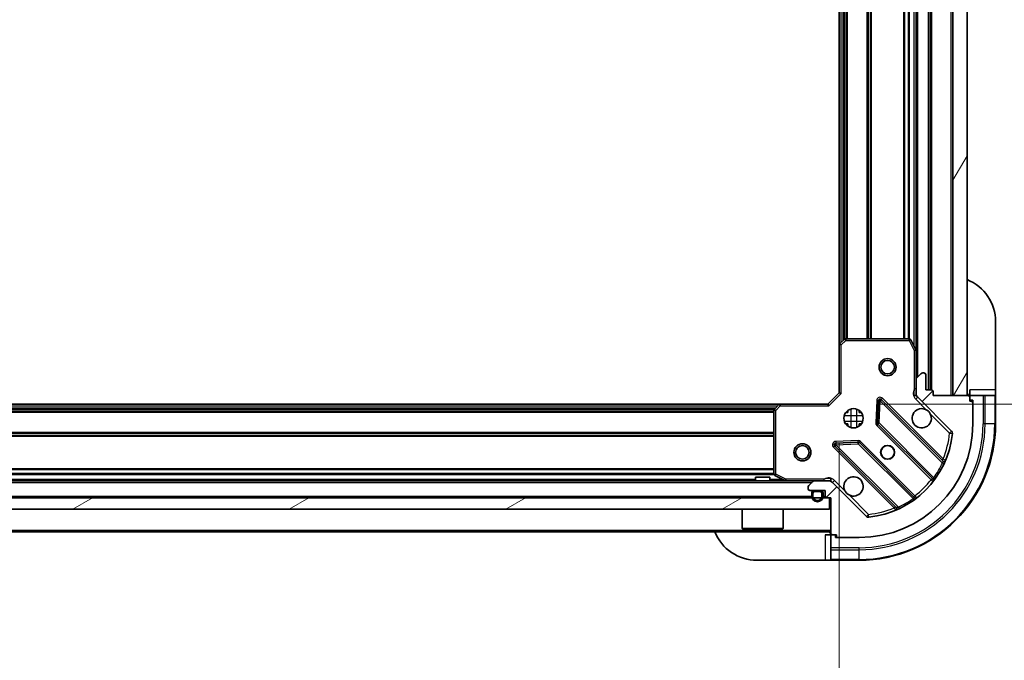
# Model space of a CAD drawing. Units: millimetres. Extents: x 0 to 10812, y 0 to 1686.
# Drawn here: x 2676 to 2849, y 1200 to 1312 of the extents above; entities that cross this region are included whole.
import ezdxf

# ---------------------------------------------------------------- set-up
doc = ezdxf.new("R2010")
doc.units = ezdxf.units.MM
doc.header["$LTSCALE"] = 6
doc.layers.get('Defpoints').update_dxf_attribs({"lineweight": 25})
for name, color, linetype, lineweight in [('Dimension (ISO)', 7, 'Continuous', 18), ('Visible (ISO)', 7, 'Continuous', 35), ('Visible Narrow (ISO)', 7, 'Continuous', 25)]:
    doc.layers.add(name, color=color, linetype=linetype, lineweight=lineweight)
doc.layers.add('Hatch (ISO)', color=1, linetype='Continuous', lineweight=18, true_color=0xff0000)
doc.styles.add('Note Text (TK)', font='MS PGothic.ttf')
doc.dimstyles.new('Default - Method 1b (TK)', dxfattribs={"dimscale": 6, "dimtxt": 2.5, "dimasz": 2.5, "dimexe": 1, "dimexo": 1.5, "dimgap": 1, "dimtad": 1, "dimrnd": 1e-08, "dimdsep": 46, "dimtxsty": 'Note Text (TK)', "dimcen": 0.09, "dimdle": 5, "dimclrd": 100, "dimclre": 100, "dimclrt": 7, "dimadec": 1, "dimazin": 1, "dimtfac": 1, "dimtmove": 0, "dimatfit": 3, "dimfxl": 1, "dimtolj": 1, "dimlwd": -1, "dimlwe": -1, "dimarcsym": 0})

# ---------------------------------------------------------------- blocks, each defined once
blk = doc.blocks.new('*D29')
at = {"layer": 'Defpoints', "color": 0, "transparency": 16777216}
for p in [(2437.097391453401, 1246.647598712352), (2820.097391453401, 1246.647598712352), (2820.097391453401, 1132.647598712352)]:
    blk.add_point(p, dxfattribs=at)
at = {"layer": 'Dimension (ISO)', "color": 100, "transparency": 16777216}
for p, q in [((2437.097391453401, 1237.647598712352), (2437.097391453401, 1126.647598712352)), ((2820.097391453401, 1237.647598712352), (2820.097391453401, 1126.647598712352)), ((2452.097391453401, 1132.647598712352), (2805.097391453401, 1132.647598712352))]:
    blk.add_line(p, q, dxfattribs=at)
for points in [[(2452.097391453401, 1135.147598712352), (2452.097391453401, 1130.147598712352), (2437.097391453401, 1132.647598712352)], [(2805.097391453401, 1135.147598712352), (2805.097391453401, 1130.147598712352), (2820.097391453401, 1132.647598712352)]]:
    blk.add_solid(points, dxfattribs=at)
at = {"layer": 'Dimension (ISO)', "color": 7, "transparency": 16777216, "insert": (2613.341709635219, 1146.147598712352), "char_height": 15, "attachment_point": 4, "style": 'Note Text (TK)'}
blk.add_mtext('\\A1;383', dxfattribs=at)
blk = doc.blocks.new('*D30')
at = {"layer": 'Defpoints', "color": 0, "transparency": 16777216}
for p in [(2818.097391453402, 1397.647598712352), (2818.097391453402, 1244.647598712352), (2932.097391453401, 1244.647598712352)]:
    blk.add_point(p, dxfattribs=at)
at = {"layer": 'Dimension (ISO)', "color": 100, "transparency": 16777216}
for p, q in [((2827.097391453402, 1397.647598712352), (2938.097391453401, 1397.647598712352)), ((2932.097391453401, 1382.647598712352), (2932.097391453401, 1259.647598712352)), ((2827.097391453402, 1244.647598712352), (2938.097391453401, 1244.647598712352))]:
    blk.add_line(p, q, dxfattribs=at)
for points in [[(2929.597391453401, 1382.647598712352), (2934.597391453401, 1382.647598712352), (2932.097391453401, 1397.647598712352)], [(2929.597391453401, 1259.647598712352), (2934.597391453401, 1259.647598712352), (2932.097391453401, 1244.647598712352)]]:
    blk.add_solid(points, dxfattribs=at)
at = {"layer": 'Dimension (ISO)', "color": 7, "transparency": 16777216, "insert": (2918.597391453401, 1306.488507803261), "char_height": 15, "attachment_point": 4, "rotation": 90, "style": 'Note Text (TK)'}
blk.add_mtext('\\A1;153', dxfattribs=at)

msp = doc.modelspace()

# ---------------------------------------------------------------- hatches: boundary and pattern name
at = {"layer": 'Hatch (ISO)'}
h = msp.add_hatch(dxfattribs=at)
h.set_pattern_fill('ANSI31', color=256, scale=152.4, angle=14.999977780745, style=0)
h.set_pattern_definition([(59.99997778074501, (2269, -47.99999999999982), (-16.49778024830534, 9.52500639782599), [])])
h.paths.add_polyline_path([(2842.597391453401, 1246.147598712352), (2842.597391453401, 1396.147598712352), (2840.097391453401, 1396.147598712352), (2840.097391453401, 1246.147598712352)])
h = msp.add_hatch(dxfattribs=at)
h.set_pattern_fill('ANSI31', color=256, scale=152.4, style=0)
h.set_pattern_definition([(45, (2269, -47.99999999999982), (-13.47038418160373, 13.47038418160373), [])])
edge = h.paths.add_edge_path()
edge.add_line((2836.597391453401, 1246.147598712352), (2836.597391453401, 1246.847598712352))
edge.add_ellipse((2836.297391453401, 1246.847598712352), major_axis=(3.33066907387547e-15, 0.2999999999999958), ratio=1, start_angle=270.0000000000006, end_angle=360.0000000000007)
edge.add_line((2836.297391453401, 1247.147598712352), (2835.297391453401, 1247.147598712352))
edge.add_line((2835.297391453401, 1247.147598712352), (2835.297391453401, 1249.847598712352))
edge.add_ellipse((2834.997391453401, 1249.847598712352), major_axis=(-2.220446049250313e-15, 0.3000000000000014), ratio=1, start_angle=269.9999999999996, end_angle=359.9999999999996)
edge.add_line((2834.997391453401, 1250.147598712352), (2834.804498234587, 1250.147598712352))
edge.add_ellipse((2834.804498234587, 1249.647598712352), major_axis=(-0.4999999999999982, 2.552749423928751e-32), ratio=1, start_angle=270, end_angle=314.9999999999971)
edge.add_line((2834.450944843994, 1250.001152102945), (2833.743838062807, 1249.294045321758))
edge.add_ellipse((2834.097391453401, 1248.940491931166), major_axis=(-0.3535533905932309, -0.3535533905932953), ratio=1, start_angle=269.9999999999991, end_angle=314.9999999999958)
edge.add_line((2833.597391453401, 1248.940491931166), (2833.597391453401, 1246.561812274725))
edge.add_ellipse((2834.597391453401, 1246.561812274725), major_axis=(-1.110223024625157e-15, -1.000000000000001), ratio=1, start_angle=269.9999999999995, end_angle=315.0000000000001)
edge.add_line((2833.890284672214, 1245.854705493538), (2839.868269451577, 1239.876720714175))
edge.add_ellipse((2839.514716060984, 1239.523167323582), major_axis=(0.3535533905933093, -0.3535533905932353), ratio=1, start_angle=39.172893488876525, end_angle=90.0000000000012, ccw=False)
edge.add_ellipse((2823.597391453401, 1241.147598712352), major_axis=(-1.675194869668968, -16.41474100157035), ratio=1, start_angle=11.65421302223848, end_angle=90.00000000000011, ccw=False)
edge.add_ellipse((2825.221822842171, 1225.230274104768), major_axis=(-0.4974163939869647, -0.05076348089907535), ratio=1, start_angle=39.172893488870216, end_angle=90.0000000000004, ccw=False)
edge.add_line((2824.868269451577, 1224.876720714175), (2818.890284672214, 1230.854705493538))
edge.add_ellipse((2818.183177891028, 1230.147598712352), major_axis=(-0.7071067811865552, 0.707106781186553), ratio=1, start_angle=270.0000000000006, end_angle=314.9999999999999)
edge.add_line((2818.183177891028, 1231.147598712352), (2815.804498234587, 1231.147598712352))
edge.add_ellipse((2815.804498234587, 1230.647598712352), major_axis=(-0.4999999999999849, 6.661338147750939e-15), ratio=1, start_angle=270.0000000000007, end_angle=314.9999999999993)
edge.add_line((2815.450944843994, 1231.001152102945), (2814.743838062807, 1230.294045321758))
edge.add_ellipse((2815.097391453401, 1229.940491931165), major_axis=(-0.3535533905932664, -0.3535533905932909), ratio=1, start_angle=270.0000000000038, end_angle=314.999999999998)
edge.add_line((2814.597391453401, 1229.940491931165), (2814.597391453401, 1229.747598712352))
edge.add_ellipse((2814.897391453401, 1229.747598712352), major_axis=(1.110223024625156e-15, -0.3000000000000024), ratio=1, start_angle=269.9999999999998, end_angle=359.9999999999998)
edge.add_line((2814.897391453401, 1229.447598712352), (2817.597391453401, 1229.447598712352))
edge.add_line((2817.597391453401, 1229.447598712352), (2817.597391453401, 1228.447598712352))
edge.add_ellipse((2817.897391453401, 1228.447598712352), major_axis=(-4.440892098500625e-15, -0.2999999999999969), ratio=1, start_angle=270.0000000000042, end_angle=360.0000000000009)
edge.add_line((2817.897391453401, 1228.147598712352), (2818.597391453401, 1228.147598712352))
edge.add_line((2818.597391453401, 1228.147598712352), (2818.597391453401, 1221.947598712352))
edge.add_ellipse((2818.897391453401, 1221.947598712352), major_axis=(2.220446049250313e-15, -0.3000000000000014), ratio=1, start_angle=269.9999999999962, end_angle=359.9999999999996)
edge.add_line((2818.897391453401, 1221.647598712352), (2819.597391453401, 1221.647598712352))
edge.add_line((2819.597391453401, 1221.647598712352), (2819.597391453401, 1221.447598712352))
edge.add_ellipse((2819.897391453401, 1221.447598712352), major_axis=(-2.220446049250313e-15, -0.299999999999998), ratio=1, start_angle=270.0000000000004, end_angle=360.0000000000004)
edge.add_line((2819.897391453401, 1221.147598712352), (2823.597391453401, 1221.147598712352))
edge.add_ellipse((2823.597391453401, 1241.147598712352), major_axis=(20, 8.88178419700125e-15), ratio=1, start_angle=270.0000000000001, end_angle=360)
edge.add_line((2843.597391453401, 1241.147598712352), (2843.597391453401, 1244.847598712352))
edge.add_ellipse((2843.297391453401, 1244.847598712352), major_axis=(9.705876612022734e-33, 0.3000000000000003), ratio=1, start_angle=270, end_angle=360)
edge.add_line((2843.297391453401, 1245.147598712352), (2843.097391453401, 1245.147598712352))
edge.add_line((2843.097391453401, 1245.147598712352), (2843.097391453401, 1245.847598712352))
edge.add_ellipse((2842.797391453401, 1245.847598712352), major_axis=(-3.330669073875469e-15, 0.3000000000000024), ratio=1, start_angle=270.0000000000011, end_angle=359.9999999999994)
edge.add_line((2842.797391453401, 1246.147598712352), (2836.597391453401, 1246.147598712352))
h = msp.add_hatch(dxfattribs=at)
h.set_pattern_fill('ANSI31', color=256, scale=152.4, angle=-14.999977780745, style=0)
h.set_pattern_definition([(30.000022219255, (2269, -47.99999999999982), (-9.52500639782599, 16.49778024830534), [])])
h.paths.add_polyline_path([(2818.347391453401, 1226.147598712352), (2818.347391453401, 1228.147598712352), (2438.847391453401, 1228.147598712352), (2438.847391453401, 1226.147598712352)])

# ---------------------------------------------------------------- linework, layer by layer
at = {"layer": 'Visible (ISO)'}
for p, q in [((2836.097391453401, 1247.147598712352), (2836.097391453401, 1395.147598712352)), ((2840.097391453401, 1396.147598712352), (2840.097391453401, 1246.147598712352)), ((2842.597391453401, 1246.147598712352), (2842.597391453401, 1396.147598712352)), ((2833.597391453401, 1254.076778319102), (2833.597391453401, 1388.218419105601)), ((2820.097391453401, 1255.08420124709), (2820.097391453401, 1387.210996177613)), ((2847.597391453401, 1259.147598712352), (2847.597391453401, 1247.147598712352)), ((2820.097391453401, 1255.084201247091), (2820.097391453401, 1246.647598712352)), ((2821.010953135067, 1256.066951761347), (2820.192735058688, 1255.303554296085)), ((2832.411981256776, 1256.147598712352), (2821.21560952978, 1256.147598712352)), ((2833.565719610701, 1254.210942397752), (2832.680309414076, 1255.981762791002)), ((2833.597391453401, 1248.940491931165), (2833.597391453401, 1254.076778319102)), ((2834.450944843994, 1250.001152102945), (2833.743838062807, 1249.294045321758)), ((2834.997391453401, 1250.147598712352), (2834.804498234587, 1250.147598712352)), ((2835.297391453401, 1247.147598712352), (2835.297391453401, 1249.847598712352)), ((2833.597391453401, 1248.940491931165), (2833.597391453401, 1246.561812274725)), ((2820.097391453401, 1246.647598712352), (2818.097391453401, 1244.647598712352)), ((2820.097391453401, 1246.647598712352), (2820.397391453401, 1246.52333464364)), ((2833.687211732276, 1246.147598712352), (2833.247125913636, 1246.147598712352)), ((2833.597391453401, 1246.147598712352), (2833.597391453401, 1246.561812274725)), ((2836.297391453401, 1247.147598712352), (2835.297391453401, 1247.147598712352)), ((2836.597391453401, 1246.147598712352), (2836.597391453401, 1246.847598712352)), ((2842.797391453401, 1246.147598712352), (2836.597391453401, 1246.147598712352)), ((2840.097391453401, 1246.147598712352), (2842.597391453401, 1246.147598712352)), ((2843.097391453401, 1247.147598712352), (2843.097391453401, 1246.147598712352)), ((2845.390284672214, 1246.147598712352), (2843.097391453401, 1246.147598712352)), ((2843.097391453401, 1246.147598712352), (2843.097391453401, 1245.847598712352)), ((2845.390284672214, 1246.147598712352), (2845.743838062807, 1246.147598712352)), ((2847.450944843994, 1246.147598712352), (2845.743838062807, 1246.147598712352)), ((2847.450944843994, 1246.147598712352), (2847.597391453401, 1246.147598712352)), ((2847.597391453401, 1246.147598712352), (2847.597391453401, 1247.147598712352)), ((2847.597391453401, 1241.147598712352), (2847.597391453401, 1246.147598712352)), ((2447.533993988139, 1244.647598712352), (2809.66078891866, 1244.647598712352)), ((2809.441435869667, 1244.552255107064), (2808.678038404406, 1243.734037030685)), ((2818.097391453401, 1244.647598712352), (2809.660788918662, 1244.647598712352)), ((2818.221655522113, 1244.347598712352), (2818.097391453401, 1244.647598712352)), ((2826.974721453594, 1245.259375993181), (2826.803149350338, 1241.329728765555)), ((2838.309908464849, 1234.635081700903), (2827.486567954425, 1245.458422211328)), ((2833.890284672214, 1245.854705493538), (2839.868269451577, 1239.876720714175)), ((2843.097391453401, 1245.147598712352), (2843.097391453401, 1245.847598712352)), ((2843.097391453401, 1245.347598712352), (2843.597391453401, 1245.347598712352)), ((2843.297391453401, 1245.147598712352), (2843.097391453401, 1245.147598712352)), ((2843.597391453401, 1245.347598712352), (2843.597391453401, 1244.847598712352)), ((2843.597391453401, 1241.147598712352), (2843.597391453401, 1244.847598712352)), ((2808.597391453401, 1243.529380635973), (2808.597391453401, 1232.333008908977)), ((2821.222618744913, 1243.147598712352), (2821.5973914534, 1243.147598712352)), ((2821.597391453401, 1243.522371420839), (2821.597391453401, 1243.147598712352)), ((2823.597391453401, 1243.522371420839), (2823.597391453401, 1243.147598712352)), ((2823.5973914534, 1243.147598712352), (2823.972164161887, 1243.147598712352)), ((2821.222618744914, 1241.147598712352), (2821.5973914534, 1241.147598712352)), ((2821.597391453401, 1241.147598712352), (2821.597391453401, 1240.772826003865)), ((2823.5973914534, 1241.147598712352), (2823.972164161887, 1241.147598712352)), ((2823.597391453401, 1241.147598712352), (2823.597391453401, 1240.772826003865)), ((2826.890731782457, 1241.10451091499), (2836.590166873834, 1231.405075823612)), ((2823.415261400197, 1237.941840815414), (2819.485614172571, 1237.770268712158)), ((2833.33991434214, 1228.154823291918), (2823.640479250763, 1237.854258383296)), ((2819.286567954425, 1237.258422211328), (2830.109908464849, 1226.435081700903)), ((2441.390284672214, 1231.147598712352), (2815.804498234585, 1231.147598712352)), ((2807.847391453401, 1231.747598712352), (2805.347391453401, 1231.747598712352)), ((2805.347391453401, 1231.147598712352), (2805.347391453401, 1231.747598712352)), ((2807.847391453401, 1231.147598712352), (2807.847391453401, 1231.747598712352)), ((2808.763227374751, 1232.064680751677), (2810.534047768001, 1231.179270555052)), ((2815.450944843994, 1231.001152102945), (2814.743838062807, 1230.294045321759)), ((2818.183177891028, 1231.147598712352), (2815.804498234587, 1231.147598712352)), ((2818.183177891025, 1231.147598712352), (2818.597391453401, 1231.147598712352)), ((2818.597391453401, 1231.148077049383), (2818.597391453401, 1231.497864252117)), ((2818.597391453401, 1231.057778433476), (2818.597391453401, 1231.147598712352)), ((2824.868269451577, 1224.876720714175), (2818.890284672214, 1230.854705493538)), ((2814.597391453401, 1229.940491931165), (2814.597391453401, 1229.747598712352)), ((2814.897391453401, 1229.447598712352), (2817.597391453401, 1229.447598712352)), ((2815.247391453401, 1228.947598712352), (2815.247391453401, 1228.447598712352)), ((2815.447391453401, 1228.947598712352), (2815.447391453401, 1228.447598712352)), ((2815.447391453401, 1228.447598712352), (2815.447391453401, 1228.947598712352)), ((2816.747391453401, 1229.447598712352), (2815.747391453401, 1229.447598712352)), ((2816.747391453401, 1229.247598712352), (2815.747391453401, 1229.247598712352)), ((2815.747391453401, 1229.247598712352), (2816.747391453401, 1229.247598712352)), ((2817.047391453401, 1228.447598712352), (2817.047391453401, 1228.947598712352)), ((2817.047391453401, 1228.947598712352), (2817.047391453401, 1228.447598712352)), ((2817.247391453401, 1228.447598712352), (2817.247391453401, 1228.947598712352)), ((2817.597391453401, 1229.447598712352), (2817.597391453401, 1228.447598712352)), ((2818.347391453401, 1228.147598712352), (2438.847391453401, 1228.147598712352)), ((2817.897391453401, 1228.147598712352), (2818.597391453401, 1228.147598712352)), ((2818.347391453401, 1226.147598712352), (2818.347391453401, 1228.147598712352)), ((2818.597391453401, 1228.147598712352), (2818.597391453401, 1221.947598712352)), ((2438.847391453401, 1226.147598712352), (2818.347391453401, 1226.147598712352)), ((2802.997391453401, 1226.147598712352), (2802.997391453401, 1222.747598712352)), ((2810.197391453401, 1226.147598712352), (2810.197391453401, 1222.747598712352)), ((2438.597391453403, 1222.147598712352), (2818.597391453401, 1222.147598712352)), ((2802.997391453401, 1222.747598712352), (2810.197391453401, 1222.747598712352)), ((2803.097391453401, 1222.647598712352), (2802.997391453401, 1222.747598712352)), ((2810.097391453401, 1222.647598712352), (2803.097391453401, 1222.647598712352)), ((2810.097391453401, 1222.647598712352), (2810.197391453401, 1222.747598712352)), ((2818.597391453401, 1221.647598712352), (2817.597391453401, 1221.647598712352)), ((2818.597391453401, 1221.647598712352), (2818.597391453401, 1219.354705493539)), ((2818.897391453401, 1221.647598712352), (2818.597391453401, 1221.647598712352)), ((2818.897391453401, 1221.647598712352), (2819.597391453401, 1221.647598712352)), ((2819.397391453401, 1221.147598712352), (2819.397391453401, 1221.647598712352)), ((2819.897391453401, 1221.147598712352), (2819.397391453401, 1221.147598712352)), ((2819.597391453401, 1221.647598712352), (2819.597391453401, 1221.447598712352)), ((2819.897391453401, 1221.147598712352), (2823.597391453401, 1221.147598712352)), ((2818.597391453401, 1219.001152102945), (2818.597391453401, 1219.354705493539)), ((2818.597391453401, 1219.001152102945), (2818.597391453401, 1217.294045321759)), ((2817.597391453401, 1217.147598712352), (2805.597391453401, 1217.147598712352)), ((2817.597391453401, 1217.147598712352), (2818.597391453401, 1217.147598712352)), ((2818.597391453401, 1217.147598712352), (2818.597391453401, 1217.294045321759)), ((2818.597391453401, 1217.147598712352), (2823.597391453401, 1217.147598712352))]:
    msp.add_line(p, q, dxfattribs=at)
for centre, radius in [((2828.597391453401, 1251.147598712352), 1.5), ((2828.597391453401, 1251.147598712352), 1.193275), ((2822.597391453401, 1242.147598712352), 1.7), ((2813.597391453401, 1236.147598712352), 1.5), ((2813.597391453401, 1236.147598712352), 1.193275), ((2828.597391453401, 1236.147598712352), 1.2295), ((2828.597391453401, 1236.147598712352), 1.193275)]:
    msp.add_circle(centre, radius, dxfattribs=at)
for centre, radius, start, end in [((2839.597391453401, 1259.147598712352), 7.999999999999933, 0, 67.97568716295785), ((2820.397391453401, 1255.08420124709), 0.2999999999999999, 133.0148572051965, 180), ((2821.21560952978, 1255.847598712352), 0.300000000000003, 90, 133.0148572051965), ((2832.411981256776, 1255.847598712352), 0.2999999999999999, 26.56505117706916, 90), ((2833.297391453401, 1254.076778319102), 0.3, 0, 26.56505117706916), ((2834.804498234587, 1249.647598712352), 0.5, 90, 135.000000000005), ((2834.997391453401, 1249.847598712352), 0.3, 0, 90), ((2834.097391453401, 1248.940491931165), 0.5000000000000001, 135.000000000005, 180), ((2834.597391453401, 1246.561812274725), 1, 180, 224.999999999995), ((2836.297391453401, 1246.847598712352), 0.3, 0, 90), ((2843.097391453401, 1246.647598712352), 0.4999999999999955, 180, 270), ((2842.797391453401, 1245.847598712352), 0.3, 0, 90), ((2809.660788918662, 1244.347598712352), 0.3, 90, 136.9851427948229), ((2827.274435920069, 1245.246290176972), 0.3, 44.99999999999505, 177.4999999999982), ((2843.297391453401, 1244.847598712352), 0.2999999999999999, 0, 90), ((2808.897391453401, 1243.529380635973), 0.2999999999999999, 136.9851427948302, 180), ((2834.597391453401, 1242.147598712352), 1.7, 62.49982881929911, 27.5001711807012), ((2823.597391453401, 1241.147598712352), 20, 270, 0), ((2823.597391453401, 1241.147598712352), 23.99999999999978, 270, 0), ((2827.102863816813, 1241.316642949346), 0.300000000000001, 177.4999999999982, 224.999999999995), ((2823.597391453401, 1241.147598712352), 16.5, 275.8271065111295, 354.1728934888796), ((2839.514716060984, 1239.523167323582), 0.5000000000000001, 354.1728934888699, 44.99999999999505), ((2819.498699988781, 1237.470554245684), 0.299999999999998, 92.49999999999203, 224.999999999995), ((2823.428347216407, 1237.64212634894), 0.3000000000000001, 44.99999999999505, 92.49999999999203), ((2838.522040499205, 1234.847213735259), 0.300000000000001, 224.999999999995, 337.113141603503), ((2808.897391453401, 1232.333008908977), 0.3, 180, 243.434948822932), ((2810.668211846651, 1231.447598712352), 0.3, 243.4349488229357, 270), ((2815.804498234587, 1230.647598712352), 0.5, 90, 135.000000000005), ((2818.183177891028, 1230.147598712352), 1, 44.99999999999505, 90), ((2822.597391453401, 1230.147598712352), 1.7, 242.4998288192991, 207.5001711807012), ((2836.378034839478, 1231.192943789256), 0.2999999999999981, 322.085500312462, 45.00000000002787), ((2815.097391453401, 1229.940491931165), 0.5, 135.000000000005, 180), ((2814.897391453401, 1229.747598712352), 0.3, 180, 270), ((2815.747391453401, 1228.947598712352), 0.5000000000000022, 90, 180), ((2815.747391453401, 1228.947598712352), 0.2999999999999998, 90, 180), ((2815.747391453401, 1228.947598712352), 0.3000000000000012, 90, 180), ((2816.747391453401, 1228.947598712352), 0.5000000000000022, 0, 90), ((2816.747391453401, 1228.947598712352), 0.2999999999999997, 0, 90), ((2816.747391453401, 1228.947598712352), 0.3000000000000012, 0, 90), ((2816.247391453401, 1228.447598712352), 1.000000000000004, 180, 0), ((2816.247391453401, 1228.447598712352), 0.8000000000000002, 180, 0), ((2816.247391453401, 1228.447598712352), 0.8000000000000029, 180, 0), ((2817.897391453401, 1228.447598712352), 0.3, 180, 270), ((2833.552046376496, 1228.366955326274), 0.300000000000002, 224.999999999995, 307.9144996875444), ((2829.897776430493, 1226.222949666547), 0.2999999999999999, 292.8868583964859, 44.999999999988), ((2825.221822842171, 1225.230274104768), 0.5000000000000001, 224.999999999995, 275.8271065111295), ((2805.597391453401, 1225.147598712352), 7.999999999999928, 202.0243128370435, 270), ((2818.097391453401, 1221.647598712352), 0.4999999999999955, 0, 90), ((2818.897391453401, 1221.947598712352), 0.3, 180, 270), ((2819.897391453401, 1221.447598712352), 0.3, 180, 270)]:
    msp.add_arc(centre, radius, start, end, dxfattribs=at)
for points, knots in [([(2835.382368601055, 1243.655514783511), (2835.536875802027, 1243.57450791462), (2835.680626945902, 1243.468526275885), (2835.918319016934, 1243.230834204853), (2836.024300655669, 1243.087083060978), (2836.10530752456, 1242.932575860006)], [0.278912593627149, 0.278912593627149, 0.278912593627149, 0.278912593627149, 0.3293346962055609, 0.3293346962055609, 0.3797567987839751, 0.3797567987839751, 0.3797567987839751, 0.3797567987839751]), ([(2821.812414305747, 1228.639682641192), (2821.657907104774, 1228.720689510083), (2821.5141559609, 1228.826671148818), (2821.276463889868, 1229.064363219851), (2821.170482251132, 1229.208114363726), (2821.089475382241, 1229.362621564698)], [0.278912593627154, 0.278912593627154, 0.278912593627154, 0.278912593627154, 0.3293346962055698, 0.3293346962055698, 0.3797567987839841, 0.3797567987839841, 0.3797567987839841, 0.3797567987839841])]:
    msp.add_open_spline(points, degree=3, knots=knots, dxfattribs=at)
at = {"layer": 'Visible Narrow (ISO)'}
for p, q in [((2835.797391453401, 1247.147598712352), (2835.797391453401, 1395.147598712352)), ((2836.397391453401, 1247.130441424826), (2836.397391453401, 1395.164755999877)), ((2839.797391453401, 1246.147598712352), (2839.797391453401, 1396.147598712352)), ((2833.897391453401, 1249.447598712352), (2833.897391453401, 1392.847598712351)), ((2820.397391453401, 1255.494498712352), (2820.397391453401, 1386.800698712351)), ((2820.773127384689, 1255.845060336244), (2820.773127384689, 1386.450137088459)), ((2833.297391453401, 1254.747598712351), (2833.297391453401, 1387.547598712352)), ((2820.985259419045, 1256.042979524298), (2820.985259419045, 1386.252217900405)), ((2821.309523487757, 1256.147598712352), (2821.309523487757, 1386.147598712352)), ((2821.521655522113, 1256.147598712352), (2821.521655522113, 1386.147598712352)), ((2825.023127384689, 1256.147598712352), (2825.023127384689, 1386.147598712352)), ((2825.235259419045, 1256.147598712352), (2825.235259419045, 1386.147598712352)), ((2825.559523487757, 1256.147598712352), (2825.559523487757, 1386.147598712352)), ((2825.771655522113, 1256.147598712352), (2825.771655522113, 1386.147598712352)), ((2831.423127384689, 1256.147598712352), (2831.423127384689, 1386.147598712352)), ((2831.635259419045, 1256.147598712352), (2831.635259419045, 1386.147598712352)), ((2832.259523487757, 1256.147598712352), (2832.259523487757, 1386.147598712352)), ((2832.471655522113, 1256.141603783833), (2832.471655522113, 1386.153593640871)), ((2820.397391453401, 1255.08420124709), (2820.097391453401, 1255.08420124709)), ((2820.192735058688, 1255.303554296085), (2820.397391453401, 1255.08420124709)), ((2820.397391453401, 1255.084201247091), (2821.21560952978, 1255.847598712352)), ((2820.397391453401, 1246.52333464364), (2820.397391453401, 1255.084201247091)), ((2821.21560952978, 1255.847598712352), (2821.010953135067, 1256.066951761347)), ((2821.21560952978, 1256.147598712352), (2821.21560952978, 1255.847598712352)), ((2821.21560952978, 1255.847598712352), (2832.411981256776, 1255.847598712352)), ((2832.411981256776, 1255.847598712352), (2832.411981256776, 1256.147598712352)), ((2832.680309414076, 1255.981762791002), (2832.411981256776, 1255.847598712352)), ((2832.411981256776, 1255.847598712352), (2833.297391453401, 1254.076778319102)), ((2833.297391453401, 1254.076778319102), (2833.565719610701, 1254.210942397752)), ((2833.297391453401, 1254.076778319102), (2833.297391453401, 1247.31014375208)), ((2833.597391453401, 1254.076778319102), (2833.297391453401, 1254.076778319102)), ((2820.397391453401, 1246.52333464364), (2818.221655522113, 1244.347598712352)), ((2833.597391453401, 1247.31014375208), (2833.297391453401, 1247.31014375208)), ((2847.597391453401, 1247.147598712352), (2843.097391453401, 1247.147598712352)), ((2845.390284672214, 1246.147598712352), (2845.390284672214, 1241.147598712352)), ((2845.743838062807, 1241.147598712352), (2845.743838062807, 1246.147598712352)), ((2847.450944843994, 1246.147598712352), (2847.450944843994, 1241.147598712352)), ((2447.944291453401, 1244.347598712352), (2809.250491453398, 1244.347598712352)), ((2808.897391453401, 1243.529380635973), (2809.660788918662, 1244.347598712352)), ((2809.660788918662, 1244.347598712352), (2809.441435869667, 1244.552255107064)), ((2809.660788918662, 1244.647598712352), (2809.660788918662, 1244.347598712352)), ((2809.660788918662, 1244.347598712352), (2818.221655522113, 1244.347598712352)), ((2826.67500698712, 1245.272461809391), (2826.503434883864, 1241.342814581765)), ((2826.974721453594, 1245.259375993181), (2826.67500698712, 1245.272461809391)), ((2827.274435920069, 1245.246290176972), (2826.974721453594, 1245.259375993181)), ((2827.102863816813, 1241.316642949346), (2827.274435920069, 1245.246290176972)), ((2827.486567954425, 1245.458422211328), (2827.274435920069, 1245.246290176972)), ((2827.274435920069, 1245.246290176972), (2838.26043842831, 1234.26028766873)), ((2827.698699988781, 1245.670554245684), (2827.486567954425, 1245.458422211328)), ((2838.369232724551, 1235.000021509913), (2827.698699988781, 1245.670554245684)), ((2833.536731281621, 1245.501152102945), (2833.890284672214, 1245.854705493538)), ((2833.536731281621, 1245.501152102945), (2835.382368601055, 1243.655514783511)), ((2843.450944843994, 1245.347598712352), (2843.450944843994, 1245.105322122692)), ((2448.294853077292, 1243.971862781064), (2808.899929829507, 1243.971862781064)), ((2448.492772265347, 1243.759730746708), (2808.702010641452, 1243.759730746708)), ((2448.597391453401, 1243.435466677996), (2808.597391453398, 1243.435466677996)), ((2448.597391453401, 1243.22333464364), (2808.597391453398, 1243.22333464364)), ((2808.897391453401, 1243.529380635973), (2808.597391453401, 1243.529380635973)), ((2808.678038404406, 1243.734037030685), (2808.897391453401, 1243.529380635973)), ((2808.897391453401, 1232.333008908977), (2808.897391453401, 1243.529380635973)), ((2820.972583772473, 1242.647598712352), (2824.222199134328, 1242.647598712352)), ((2822.097391453401, 1243.772406393279), (2822.097391453401, 1240.522791031425)), ((2823.097391453401, 1243.772406393279), (2823.097391453401, 1240.522791031425)), ((2836.10530752456, 1242.932575860006), (2839.514716060984, 1239.523167323582)), ((2820.972583772473, 1241.647598712352), (2824.222199134327, 1241.647598712352)), ((2826.503434883864, 1241.342814581765), (2826.803149350338, 1241.329728765555)), ((2826.890731782457, 1241.10451091499), (2826.678599748101, 1240.892378880634)), ((2826.678599748101, 1240.892378880634), (2836.235511399189, 1231.335467229546)), ((2826.803149350338, 1241.329728765555), (2827.102863816813, 1241.316642949346)), ((2827.102863816813, 1241.316642949346), (2826.890731782457, 1241.10451091499)), ((2836.741483171424, 1231.678023594735), (2827.102863816813, 1241.316642949346)), ((2845.743838062807, 1241.147598712352), (2845.390284672214, 1241.147598712352)), ((2847.450944843994, 1241.147598712352), (2845.743838062807, 1241.147598712352)), ((2847.450944843994, 1241.147598712352), (2847.597391453401, 1241.147598712352)), ((2448.597391453401, 1239.721862781064), (2808.597391453398, 1239.721862781064)), ((2448.597391453401, 1239.509730746708), (2808.597391453398, 1239.509730746708)), ((2448.597391453401, 1239.185466677996), (2808.597391453398, 1239.185466677996)), ((2839.868269451577, 1239.876720714175), (2839.514716060984, 1239.523167323582)), ((2839.514716060984, 1239.523167323582), (2840.012132454971, 1239.472403842683)), ((2448.597391453401, 1238.97333464364), (2808.597391453398, 1238.97333464364)), ((2819.498699988781, 1237.470554245684), (2819.286567954425, 1237.258422211328)), ((2823.402175583988, 1238.241555281889), (2819.472528356362, 1238.069983178633)), ((2819.472528356362, 1238.069983178633), (2819.485614172571, 1237.770268712158)), ((2819.485614172571, 1237.770268712158), (2819.498699988781, 1237.470554245684)), ((2819.498699988781, 1237.470554245684), (2823.428347216407, 1237.64212634894)), ((2830.484702497022, 1226.484551737442), (2819.498699988781, 1237.470554245684)), ((2823.415261400197, 1237.941840815414), (2823.402175583988, 1238.241555281889)), ((2823.428347216407, 1237.64212634894), (2823.415261400197, 1237.941840815414)), ((2823.640479250763, 1237.854258383296), (2823.428347216407, 1237.64212634894)), ((2823.428347216407, 1237.64212634894), (2833.066966571018, 1228.003506994329)), ((2823.852611285119, 1238.066390417652), (2823.640479250763, 1237.854258383296)), ((2833.409522936206, 1228.509478766564), (2823.852611285119, 1238.066390417652)), ((2819.286567954425, 1237.258422211328), (2819.074435920069, 1237.046290176972)), ((2819.074435920069, 1237.046290176972), (2829.744968655839, 1226.375757441202)), ((2838.157100690195, 1234.787889475557), (2838.369232724551, 1235.000021509913)), ((2838.531976335253, 1234.132744871626), (2838.26043842831, 1234.26028766873)), ((2448.591396524881, 1232.27333464364), (2808.603386381917, 1232.27333464364)), ((2448.597391453401, 1233.321862781064), (2808.597391453398, 1233.321862781064)), ((2448.597391453401, 1233.109730746708), (2808.597391453398, 1233.109730746708)), ((2448.597391453401, 1232.485466677996), (2808.597391453398, 1232.485466677996)), ((2808.597391453401, 1232.333008908977), (2808.897391453401, 1232.333008908977)), ((2808.897391453401, 1232.333008908977), (2808.763227374751, 1232.064680751677)), ((2810.668211846651, 1231.447598712352), (2808.897391453401, 1232.333008908977)), ((2441.897391453401, 1230.847598712352), (2815.297391453399, 1230.847598712352)), ((2629.847391453399, 1231.447598712352), (2805.347391453398, 1231.447598712352)), ((2807.847391453398, 1231.447598712352), (2809.997391453398, 1231.447598712352)), ((2810.534047768001, 1231.179270555052), (2810.668211846651, 1231.447598712352)), ((2817.434846413663, 1231.447598712352), (2810.668211846651, 1231.447598712352)), ((2810.668211846651, 1231.447598712352), (2810.668211846651, 1231.147598712352)), ((2817.434846413661, 1231.147598712352), (2817.434846413663, 1231.447598712348)), ((2819.243838062807, 1231.208258884132), (2818.890284672214, 1230.854705493538)), ((2821.089475382241, 1229.362621564698), (2819.243838062807, 1231.208258884132)), ((2836.447643433545, 1231.547599263902), (2836.235511399189, 1231.335467229546)), ((2836.741483171424, 1231.678023594735), (2836.984892277313, 1231.502661092557)), ((2441.947391453401, 1228.447598712352), (2815.247391453398, 1228.447598712352)), ((2817.247391453398, 1228.447598712352), (2817.597391453398, 1228.447598712352)), ((2825.221822842171, 1225.230274104768), (2821.812414305747, 1228.639682641192)), ((2833.242329073196, 1227.760097888439), (2833.066966571018, 1228.003506994329)), ((2833.197390901851, 1228.297346732208), (2833.409522936206, 1228.509478766563)), ((2829.957100690195, 1226.587889475557), (2829.744968655839, 1226.375757441202)), ((2830.484702497022, 1226.484551737442), (2830.612245294126, 1226.213013830499)), ((2825.221822842171, 1225.230274104768), (2824.868269451577, 1224.876720714175)), ((2825.27258632307, 1224.732857710781), (2825.221822842171, 1225.230274104768)), ((2438.597391453403, 1222.447598712352), (2818.597391453401, 1222.447598712352)), ((2817.597391453401, 1221.647598712352), (2817.597391453401, 1217.147598712352)), ((2819.639668043061, 1221.294045321759), (2819.397391453401, 1221.294045321759)), ((2823.597391453401, 1219.354705493539), (2818.597391453401, 1219.354705493539)), ((2818.597391453401, 1219.001152102945), (2823.597391453401, 1219.001152102945)), ((2823.597391453401, 1219.001152102945), (2823.597391453401, 1219.354705493539)), ((2823.597391453401, 1217.294045321759), (2823.597391453401, 1219.001152102945)), ((2823.597391453401, 1217.294045321759), (2818.597391453401, 1217.294045321759)), ((2823.597391453401, 1217.294045321759), (2823.597391453401, 1217.147598712352))]:
    msp.add_line(p, q, dxfattribs=at)
for centre, radius, start, end in [((2834.597391453401, 1246.561812274725), 1.5, 150.0735651333918, 224.9999999999965), ((2827.274435920069, 1245.246290176972), 0.6000000000000011, 44.99999999999159, 177.4999999999978), ((2823.597391453401, 1241.147598712352), 23.85355339059308, 270, 0), ((2823.597391453401, 1241.147598712352), 22.1464466094065, 270, 0), ((2823.597391453401, 1241.147598712352), 21.7928932188133, 270, 0), ((2827.102863816813, 1241.316642949346), 0.600000000000001, 177.4999999999982, 224.9999999999915), ((2823.597391453401, 1241.147598712352), 16, 337.4044526834729, 354.17289348888), ((2819.498699988781, 1237.470554245684), 0.5999999999999961, 92.49999999999203, 224.9999999999915), ((2823.428347216407, 1237.64212634894), 0.600000000000001, 44.999999999988, 92.49999999999203), ((2823.597391453401, 1241.147598712352), 16.2, 324.2293820271449, 334.8403065307723), ((2818.183177891028, 1230.147598712352), 1.5, 44.99999999999505, 119.9264348670107), ((2823.597391453401, 1241.147598712352), 16, 307.8254680233377, 322.1745319766769), ((2823.597391453401, 1241.147598712352), 16.2, 295.1596934692265, 305.7706179728588), ((2823.597391453401, 1241.147598712352), 16, 275.8271065111295, 292.5955473165124)]:
    msp.add_arc(centre, radius, start, end, dxfattribs=at)
for points, knots in [([(2833.297391453401, 1247.31014375208), (2833.270444449754, 1247.159458060722), (2833.228827825377, 1246.887308866902), (2833.217277627208, 1246.479142760054), (2833.234895297684, 1246.253439524493), (2833.247126022076, 1246.147600743451)], [1.11111170842818e-16, 1.11111170842818e-16, 1.11111170842818e-16, 1.11111170842818e-16, 0.0498592361111214, 0.0830987268518689, 0.114793844904774, 0.114793844904774, 0.114793844904774, 0.114793844904774]), ([(2838.309908464849, 1234.635081700903), (2838.309908464849, 1234.635081700903), (2838.307977310264, 1234.616683854241), (2838.295633164604, 1234.502319341526), (2838.27549202199, 1234.353390931117), (2838.26043842831, 1234.26028766873)], [0, 0, 0, 0, 0.0209068712467505, 0.0487826995757511, 0.0975653991515021, 0.0975653991515021, 0.0975653991515021, 0.0975653991515021]), ([(2838.798422888942, 1234.730539939387), (2838.798422888942, 1234.730539939387), (2838.766267317812, 1234.750867316632), (2838.617013828235, 1234.844975468549), (2838.462056928648, 1234.942109468557), (2838.369232724551, 1235.000021509913)], [-0.0326939085831626, -0.0326939085831626, -0.0326939085831626, -0.0326939085831626, -0.0233527918451162, -0.0140116751070697, -1.56378607190886e-17, -1.56378607190886e-17, -1.56378607190886e-17, -1.56378607190886e-17]), ([(2818.597389422302, 1231.497864143677), (2818.491550641258, 1231.510094868069), (2818.265847405695, 1231.527712538545), (2817.857681298843, 1231.516162340375), (2817.585532105022, 1231.474545715997), (2817.434846413663, 1231.44759871235)], [-0.114793844905982, -0.114793844905982, -0.114793844905982, -0.114793844905982, -0.0830987268527029, -0.0498592361115801, 0, 0, 0, 0]), ([(2829.744968655839, 1226.375757441202), (2829.80288144194, 1226.282932043393), (2829.900012476868, 1226.127979868356), (2829.994123260679, 1225.978722177874), (2830.014450226365, 1225.94656727681), (2830.014450226365, 1225.94656727681)], [-0.0326943290242564, -0.0326943290242564, -0.0326943290242564, -0.0326943290242564, -0.0186824737281465, -0.00934123686407326, 0, 0, 0, 0]), ([(2830.484702497022, 1226.484551737442), (2830.391600451966, 1226.469498340589), (2830.242666087115, 1226.449356381902), (2830.128307135345, 1226.437013010181), (2830.109908464849, 1226.435081700903), (2830.109908464849, 1226.435081700903)], [0, 0, 0, 0, 0.0487820617391145, 0.0766575255900371, 0.0975641234782291, 0.0975641234782291, 0.0975641234782291, 0.0975641234782291])]:
    msp.add_open_spline(points, degree=3, knots=knots, dxfattribs=at)
for points in [[(2836.235511399189, 1231.335467229546), (2836.334468528433, 1231.250326806693), (2836.531615047884, 1231.08040058745), (2836.614713420702, 1231.008598327717), (2836.614713420702, 1231.008598327717)], [(2836.741483171424, 1231.678023594735), (2836.704284633616, 1231.605007192455), (2836.62580649154, 1231.46289223899), (2836.590166873834, 1231.405075823612), (2836.590166873834, 1231.405075823612)], [(2833.33991434214, 1228.154823291918), (2833.33991434214, 1228.154823291918), (2833.282095138378, 1228.119182048503), (2833.139983944533, 1228.040706026937), (2833.066966571018, 1228.003506994329)], [(2833.736391838035, 1228.13027674505), (2833.736391838035, 1228.13027674505), (2833.664595810534, 1228.213367898979), (2833.494663334475, 1228.410521665893), (2833.409522936206, 1228.509478766563)]]:
    msp.add_open_spline(points, degree=3, dxfattribs=at)

# ---------------------------------------------------------------- dimensions: what is measured, and where the dimension line sits
at = {"layer": 'Dimension (ISO)', "color": 100, "true_color": 0x00ff3f}
dim = msp.add_linear_dim(base=(2932.097391453401, 1244.647598712352), p1=(2818.097391453401, 1397.647598712352), p2=(2818.097391453401, 1244.647598712352), angle=270, dimstyle='Default - Method 1b (TK)', override={"dimscale": 0, "dimtxt": 15, "dimasz": 15, "dimexe": 6, "dimexo": 8.999999999999998, "dimgap": 6, "dimdec": 2, "dimcen": 0.54, "dimtol": 0, "dimlim": 0, "dimtp": 0, "dimtm": -0, "dimtdec": 2, "dimtix": 0, "dimtofl": 0, "dimtmove": 0, "dimatfit": 1}, dxfattribs=at)
dim.commit()
dim.dimension.update_dxf_attribs({"geometry": '*D30', "text_midpoint": (2932.097391453401, 1321.147598712352), "dimtype": 128})
dim = msp.add_linear_dim(base=(2820.097391453401, 1132.647598712352), p1=(2437.097391453401, 1246.647598712352), p2=(2820.097391453401, 1246.647598712352), dimstyle='Default - Method 1b (TK)', override={"dimscale": 0, "dimtxt": 15, "dimasz": 15, "dimexe": 6, "dimexo": 8.999999999999998, "dimgap": 6, "dimdec": 2, "dimcen": 0.54, "dimtol": 0, "dimlim": 0, "dimtp": 0, "dimtm": -0, "dimtdec": 2, "dimtix": 0, "dimtofl": 0, "dimtmove": 0, "dimatfit": 1}, dxfattribs=at)
dim.commit()
dim.dimension.update_dxf_attribs({"geometry": '*D29', "text_midpoint": (2628.597391453401, 1132.647598712352), "dimtype": 128})

doc.saveas('drawing.dxf')
